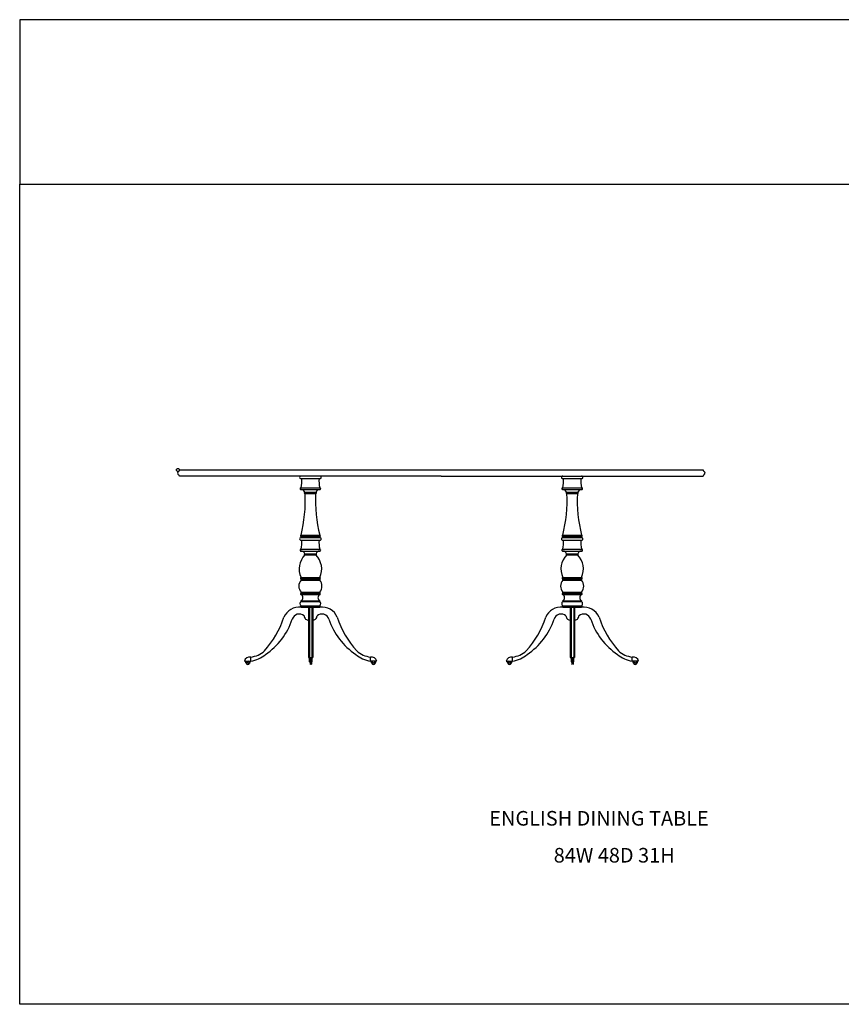
# Model space of a CAD drawing. Units: inches. Extents: x 153 to 1334, y -400 to 463.
# Drawn here: x 912 to 1044, y -176 to -19 of the extents above; entities that cross this region are included whole.
import ezdxf

# ---------------------------------------------------------------- set-up
doc = ezdxf.new("R2010")
doc.units = ezdxf.units.IN
doc.header["$MEASUREMENT"] = 0

# ---------------------------------------------------------------- blocks, each defined once
blk = doc.blocks.new('DINING ROOM TABLE - FRONT VIEW')
for p, q in [((739.4102229133564, 144.5631821086653), (823.4102229133564, 144.5631821086653)), ((781.4102229133564, 143.5631821086653), (739.4102229133564, 143.5631821086653)), ((758.9102229133563, 143.1714624002142), (761.9102229133564, 143.1714624002142)), ((781.4102229133564, 143.5631821086653), (823.4102229133564, 143.5631821086653)), ((800.9102229133563, 143.1714624002142), (803.9102229133564, 143.1714624002142)), ((758.9102229133563, 141.7104028622106), (761.9102229133563, 141.7104028622106)), ((758.9102229133564, 141.4028116200824), (761.9102229133564, 141.4028116200824)), ((759.5098425875326, 140.9876268600357), (761.3106032391798, 140.9876268600357)), ((759.5098425875326, 140.7876268600357), (761.31060323918, 140.7876268600357)), ((800.9102229133563, 141.7104028622106), (803.9102229133563, 141.7104028622106)), ((800.9102229133564, 141.4028116200824), (803.9102229133564, 141.4028116200824)), ((801.5098425875326, 140.9876268600357), (803.3106032391798, 140.9876268600357)), ((801.5098425875326, 140.7876268600357), (803.31060323918, 140.7876268600357)), ((758.9102229133563, 134.0978412552512), (761.9102229133562, 134.0978412552515)), ((758.9102229133554, 133.8978412552513), (761.9102229133554, 133.8978412552513)), ((758.9102229133554, 133.7978412552512), (761.9102229133554, 133.7978412552512)), ((758.9102229133554, 133.6978412552512), (761.9102229133554, 133.6978412552512)), ((758.9102229133558, 133.3061215468001), (761.9102229133559, 133.3061215468001)), ((800.9102229133563, 134.0978412552512), (803.9102229133562, 134.0978412552515)), ((800.9102229133554, 133.8978412552513), (803.9102229133554, 133.8978412552513)), ((800.9102229133554, 133.7978412552512), (803.9102229133554, 133.7978412552512)), ((800.9102229133554, 133.6978412552512), (803.9102229133554, 133.6978412552512)), ((800.9102229133558, 133.3061215468001), (803.9102229133559, 133.3061215468001)), ((758.9102229133558, 131.8450620087964), (761.9102229133558, 131.8450620087965)), ((758.9102229133559, 131.5374707666683), (761.9102229133559, 131.5374707666683)), ((759.5098425875321, 131.1222860066216), (761.3106032391794, 131.1222860066216)), ((800.9102229133558, 131.8450620087964), (803.9102229133558, 131.8450620087965)), ((800.9102229133559, 131.5374707666683), (803.9102229133559, 131.5374707666683)), ((801.5098425875321, 131.1222860066216), (803.3106032391794, 131.1222860066216)), ((759.5098425875321, 130.9222860066216), (761.3106032391795, 130.9222860066216)), ((801.5098425875321, 130.9222860066216), (803.3106032391795, 130.9222860066216)), ((758.9102229133564, 127.3050556769998), (761.9102229133564, 127.3050556769998)), ((758.9102229133564, 127.1050556769998), (761.9102229133564, 127.1050556769998)), ((758.9102229133564, 127.0050556769998), (761.9102229133564, 127.0050556769998)), ((758.9102229133564, 126.9050556769998), (761.9102229133564, 126.9050556769998)), ((800.9102229133564, 127.3050556769998), (803.9102229133564, 127.3050556769998)), ((800.9102229133564, 127.1050556769998), (803.9102229133564, 127.1050556769998)), ((800.9102229133564, 127.0050556769998), (803.9102229133564, 127.0050556769998)), ((800.9102229133564, 126.9050556769998), (803.9102229133564, 126.9050556769998)), ((758.9102229133563, 124.9594096769434), (761.9102229133563, 124.9594096769434)), ((758.9102229133563, 124.8594096769434), (761.9102229133563, 124.8594096769434)), ((800.9102229133563, 124.9594096769434), (803.9102229133563, 124.9594096769434)), ((800.9102229133563, 124.8594096769434), (803.9102229133563, 124.8594096769434)), ((758.9102229133563, 124.7594096769433), (761.9102229133563, 124.7594096769433)), ((758.9102229133563, 124.5594096769433), (761.9102229133563, 124.5594096769433)), ((758.9102229133564, 123.5672296969723), (761.9102229133563, 123.5672296969723)), ((758.9102229133564, 123.4672296969723), (761.9102229133563, 123.4672296969723)), ((800.9102229133563, 124.7594096769433), (803.9102229133563, 124.7594096769433)), ((800.9102229133563, 124.5594096769433), (803.9102229133563, 124.5594096769433)), ((800.9102229133564, 123.5672296969723), (803.9102229133563, 123.5672296969723)), ((800.9102229133564, 123.4672296969723), (803.9102229133563, 123.4672296969723)), ((758.9102229133564, 122.770396530414), (761.9102229133564, 122.770396530414)), ((758.9102229133563, 122.5456976668657), (761.9102229133563, 122.5456976668657)), ((760.1095860936994, 122.5456976668657), (760.1095860936994, 114.4492722990183)), ((760.2453943463343, 122.5456976668657), (760.2453943463343, 114.4492722990184)), ((760.6528191042388, 122.5456976668657), (760.6528191042388, 114.4492722990184)), ((760.7886273568737, 122.5456976668657), (760.7886273568736, 114.4492722990184)), ((800.9102229133564, 122.770396530414), (803.9102229133564, 122.770396530414)), ((800.9102229133563, 122.5456976668657), (803.9102229133563, 122.5456976668657)), ((802.1095860936994, 122.5456976668657), (802.1095860936994, 114.4492722990183)), ((802.2453943463343, 122.5456976668657), (802.2453943463343, 114.4492722990184)), ((802.6528191042388, 122.5456976668657), (802.6528191042388, 114.4492722990184)), ((802.7886273568737, 122.5456976668657), (802.7886273568736, 114.4492722990184)), ((749.8225616597363, 113.8873286876541), (750.8388557615465, 113.8863384027603)), ((750.8388557615465, 113.8863384027603), (750.8388557615465, 114.553637746874)), ((760.1095860936994, 114.4492722990183), (760.7886273568736, 114.4492722990184)), ((760.3448785178718, 114.4492722990183), (760.3448785178718, 113.4255454306964)), ((760.567938946342, 114.4492722990184), (760.567938946342, 113.4255454306961)), ((770.0502313168847, 113.8863384027603), (770.0502313168847, 114.553637746874)), ((771.0665254186949, 113.8873286876541), (770.0502313168847, 113.8863384027603)), ((791.8225616597363, 113.8873286876541), (792.8388557615465, 113.8863384027603)), ((792.8388557615465, 113.8863384027603), (792.8388557615465, 114.553637746874)), ((802.1095860936994, 114.4492722990183), (802.7886273568736, 114.4492722990184)), ((802.3448785178718, 114.4492722990183), (802.3448785178718, 113.4255454306964)), ((802.567938946342, 114.4492722990184), (802.567938946342, 113.4255454306961)), ((812.0502313168847, 113.8863384027603), (812.0502313168847, 114.553637746874)), ((813.0665254186949, 113.8873286876541), (812.0502313168847, 113.8863384027603)), ((750.3601219605786, 113.6288142877041), (749.9897447545064, 113.6288142877041)), ((750.3601219605786, 113.6288142877041), (750.7304983742497, 113.628048145504)), ((770.5289651178527, 113.6288142877041), (770.1585887041815, 113.628048145504)), ((770.5289651178527, 113.6288142877041), (770.8993423239249, 113.6288142877041)), ((792.3601219605786, 113.6288142877041), (791.9897447545064, 113.6288142877041)), ((792.3601219605786, 113.6288142877041), (792.7304983742497, 113.628048145504)), ((812.5289651178527, 113.6288142877041), (812.1585887041815, 113.628048145504)), ((812.5289651178527, 113.6288142877041), (812.8993423239249, 113.6288142877041))]:
    blk.add_line(p, q)
for points in [[(760.2846243919282, 113.7595693650482), (760.3448785178718, 113.7595693650482), (760.3448785178718, 114.4492722990183), (760.2243702659842, 114.4492722990183), (760.2243702659842, 113.8163611761186)], [(760.6884471982295, 113.8093335281564), (760.6884471982295, 114.4492722990184), (760.567938946342, 114.4492722990184), (760.567938946342, 113.7595693650483), (760.6296726298892, 113.7595693650483)], [(802.2846243919282, 113.7595693650482), (802.3448785178718, 113.7595693650482), (802.3448785178718, 114.4492722990183), (802.2243702659842, 114.4492722990183), (802.2243702659842, 113.8163611761186)], [(802.6884471982295, 113.8093335281564), (802.6884471982295, 114.4492722990184), (802.567938946342, 114.4492722990184), (802.567938946342, 113.7595693650483), (802.6296726298892, 113.7595693650483)]]:
    blk.add_lwpolyline(points)
for centre, radius, start, end in [((739.1652976061364, 144.5541762480028), 0.2450908232534575, 289.3970737848319, 289.3970738856906), ((739.4133785412951, 144.0496234241284), 0.3201816626988139, 110.9935067749781, 252.614460292353), ((739.1652976061364, 144.5541762480028), 0.2450908232534575, 302.9682110695842, 2.105807091595166), ((739.266040641623, 143.603541828156), 0.149724528516684, 344.3619237295047, 73.63084420714101), ((823.5544051850896, 143.603541828156), 0.149724528516684, 106.369155792859, 195.6380762704953), ((823.6551482205763, 144.5541762480028), 0.2450908232534575, 250.6029261143094, 250.6029262151681), ((823.6551482205763, 144.5541762480028), 0.2450908232534575, 177.8941929084048, 237.0317889304159), ((823.4070672854175, 144.0496234241284), 0.3201816626988139, 287.3855397076476, 69.00649322502191), ((758.8729263325688, 143.3673222544398), 0.1993793305127135, 79.21854149062904, 280.781458509371), ((754.984509507458, 142.7151145727128), 4.052242757593577, 345.6443744171626, 6.466145098782144), ((765.8359363192545, 142.7151145727128), 4.052242757593577, 173.5338549012179, 194.3556255828374), ((761.9475194941438, 143.3673222544398), 0.1993793305127135, 259.2185414906258, 100.7814585093742), ((800.8729263325688, 143.3673222544398), 0.1993793305127135, 79.21854149062904, 280.781458509371), ((796.984509507458, 142.7151145727128), 4.052242757593577, 345.6443744171626, 6.466145098782144), ((807.8359363192545, 142.7151145727128), 4.052242757593577, 173.5338549012179, 194.3556255828374), ((803.9475194941438, 143.3673222544398), 0.1993793305127135, 259.2185414906258, 100.7814585093742), ((758.9069084398636, 141.5566072411465), 0.1538313322864464, 88.7654008049595, 271.2345991950438), ((758.9305600260135, 140.791598105349), 0.6115517629310704, 18.69577805947698, 91.90571864891456), ((735.580201856317, 139.7852966763934), 24.01326782612847, 346.2995147471293, 2.392259940053701), ((759.5252308448819, 140.8876268600358), 0.1011770649121204, 98.74820069627148, 278.7482006956487), ((785.2402439703908, 139.7852966763929), 24.01326782612376, 177.6077400599447, 193.7004852528708), ((761.2952149818307, 140.8876268600358), 0.1011770649121204, 261.2517993043479, 81.25179930372853), ((761.8898858006991, 140.791598105349), 0.6115517629310704, 88.09428135108219, 161.304221940523), ((761.9135373868489, 141.5566072411465), 0.1538313322864464, 268.7654008049595, 91.2345991950405), ((800.9069084398636, 141.5566072411465), 0.1538313322864464, 88.7654008049595, 271.2345991950438), ((800.9305600260135, 140.791598105349), 0.6115517629310704, 18.69577805947698, 91.90571864891456), ((777.580201856317, 139.7852966763934), 24.01326782612847, 346.2995147471293, 2.392259940053701), ((801.5252308448819, 140.8876268600358), 0.1011770649121204, 98.74820069627148, 278.7482006956487), ((827.2402439703908, 139.7852966763929), 24.01326782612376, 177.6077400599447, 193.7004852528708), ((803.2952149818307, 140.8876268600358), 0.1011770649121204, 261.2517993043479, 81.25179930372853), ((803.8898858006991, 140.791598105349), 0.6115517629310704, 88.09428135108219, 161.304221940523), ((803.9135373868489, 141.5566072411465), 0.1538313322864464, 268.7654008049595, 91.2345991950405), ((758.8729263325683, 133.5019814010257), 0.1993793305127135, 79.21854149062904, 280.781458509371), ((758.9062839159835, 133.9978412552512), 0.1000775484327005, 87.74428690080798, 272.2557131000036), ((758.9187862087358, 133.8478412552512), 0.05072800043136822, 99.7185244280213, 279.7185244288011), ((758.8281190282476, 133.7386804560862), 0.09169999059239319, 333.5538404609291, 53.94243930006558), ((754.9845095074576, 132.8497737192987), 4.052242757593577, 345.6443744171626, 6.466145098782144), ((765.8359363192541, 132.8497737192987), 4.052242757593577, 173.5338549012179, 194.3556255828374), ((761.9016596179747, 133.8478412552512), 0.05072800043136822, 260.2814755711954, 80.28147557198191), ((761.9923267984632, 133.7386804560862), 0.09169999059239319, 126.057560699938, 206.4461595390709), ((761.9141619107271, 133.9978412552512), 0.1000775484327005, 267.7442868999931, 92.25571309919202), ((761.9475194941433, 133.5019814010257), 0.1993793305127135, 259.2185414906258, 100.7814585093742), ((800.8729263325683, 133.5019814010257), 0.1993793305127135, 79.21854149062904, 280.781458509371), ((800.9062839159835, 133.9978412552512), 0.1000775484327005, 87.74428690080798, 272.2557131000036), ((800.9187862087358, 133.8478412552512), 0.05072800043136822, 99.7185244280213, 279.7185244288011), ((800.8281190282476, 133.7386804560862), 0.09169999059239319, 333.5538404609291, 53.94243930006558), ((796.9845095074576, 132.8497737192987), 4.052242757593577, 345.6443744171626, 6.466145098782144), ((807.8359363192541, 132.8497737192987), 4.052242757593577, 173.5338549012179, 194.3556255828374), ((803.9016596179747, 133.8478412552512), 0.05072800043136822, 260.2814755711954, 80.28147557198191), ((803.9923267984632, 133.7386804560862), 0.09169999059239319, 126.057560699938, 206.4461595390709), ((803.9141619107271, 133.9978412552512), 0.1000775484327005, 267.7442868999931, 92.25571309919202), ((803.9475194941433, 133.5019814010257), 0.1993793305127135, 259.2185414906258, 100.7814585093742), ((758.9069084398632, 131.6912663877324), 0.1538313322864464, 88.7654008049595, 271.2345991950438), ((758.930560026013, 130.9262572519348), 0.6115517629310704, 18.69577805947698, 91.90571864891456), ((759.5252308448814, 131.0222860066216), 0.1011770649121204, 98.74820069627148, 278.7482006956487), ((761.2952149818302, 131.0222860066216), 0.1011770649121204, 261.2517993043479, 81.25179930372853), ((761.8898858006986, 130.9262572519348), 0.6115517629310704, 88.09428135108219, 161.304221940523), ((761.9135373868485, 131.6912663877324), 0.1538313322864464, 268.7654008049595, 91.2345991950405), ((800.9069084398632, 131.6912663877324), 0.1538313322864464, 88.7654008049595, 271.2345991950438), ((800.930560026013, 130.9262572519348), 0.6115517629310704, 18.69577805947698, 91.90571864891456), ((801.5252308448814, 131.0222860066216), 0.1011770649121204, 98.74820069627148, 278.7482006956487), ((803.2952149818302, 131.0222860066216), 0.1011770649121204, 261.2517993043479, 81.25179930372853), ((803.8898858006986, 130.9262572519348), 0.6115517629310704, 88.09428135108219, 161.304221940523), ((803.9135373868485, 131.6912663877324), 0.1538313322864464, 268.7654008049595, 91.2345991950405), ((761.7612562942829, 128.6717357825138), 3.16167769545865, 134.6166868529609, 205.6113385280476), ((759.0591895324287, 128.6717357825138), 3.16167769545865, 334.3886614719523, 45.38331314703911), ((803.7612562942829, 128.6717357825138), 3.16167769545865, 134.6166868529609, 205.6113385280476), ((801.0591895324287, 128.6717357825138), 3.16167769545865, 334.3886614719523, 45.38331314703911), ((760.0489910324222, 125.9322326769716), 1.497724079523624, 139.4935088423294, 220.5064911576706), ((758.9062839159844, 127.2050556769998), 0.1000775484327005, 87.74428690080798, 272.2557131000036), ((758.9187862087368, 127.0550556769998), 0.05072800043136822, 99.7185244280213, 279.7185244288011), ((758.8281190282485, 126.9458948778347), 0.09169999059239319, 333.5538404609291, 53.94243930006558), ((761.9016596179757, 127.0550556769998), 0.05072800043136822, 260.2814755711954, 80.28147557198191), ((761.9923267984641, 126.9458948778347), 0.09169999059239319, 126.057560699938, 206.4461595390709), ((761.9141619107281, 127.2050556769998), 0.1000775484327005, 267.7442868999931, 92.25571309919202), ((760.7714547942903, 125.9322326769716), 1.497724079523624, 319.4935088423294, 40.5064911576706), ((802.0489910324222, 125.9322326769716), 1.497724079523624, 139.4935088423294, 220.5064911576706), ((800.9062839159844, 127.2050556769998), 0.1000775484327005, 87.74428690080798, 272.2557131000036), ((800.9187862087368, 127.0550556769998), 0.05072800043136822, 99.7185244280213, 279.7185244288011), ((800.8281190282485, 126.9458948778347), 0.09169999059239319, 333.5538404609291, 53.94243930006558), ((803.9016596179757, 127.0550556769998), 0.05072800043136822, 260.2814755711954, 80.28147557198191), ((803.9923267984641, 126.9458948778347), 0.09169999059239319, 126.057560699938, 206.4461595390709), ((803.9141619107281, 127.2050556769998), 0.1000775484327005, 267.7442868999931, 92.25571309919202), ((802.7714547942903, 125.9322326769716), 1.497724079523624, 319.4935088423294, 40.5064911576706), ((758.9187862087367, 124.8094096769434), 0.05072800043136822, 80.28147557119885, 260.2814755719787), ((758.8281190282485, 124.9185704761084), 0.09169999059239319, 306.0575606999344, 26.44615953907239), ((761.9016596179758, 124.8094096769434), 0.05072800043136822, 279.718524428018, 99.71852442880466), ((761.9923267984641, 124.9185704761084), 0.09169999059239319, 153.5538404609276, 233.942439300062), ((800.9187862087367, 124.8094096769434), 0.05072800043136822, 80.28147557119885, 260.2814755719787), ((800.8281190282485, 124.9185704761084), 0.09169999059239319, 306.0575606999344, 26.44615953907239), ((803.9016596179758, 124.8094096769434), 0.05072800043136822, 279.718524428018, 99.71852442880466), ((803.9923267984641, 124.9185704761084), 0.09169999059239319, 153.5538404609276, 233.942439300062), ((759.1506640536527, 123.118813113693), 0.4233273644012576, 124.6094295180197, 235.3905704819252), ((758.9062839159844, 124.6594096769434), 0.1000775484327005, 87.74428689999637, 272.255713099192), ((758.946177798938, 123.5172296969724), 0.06158533751786027, 125.7198254543109, 234.2801745458807), ((758.6304375071325, 124.0633196869579), 0.5695481996281379, 299.4221791695554, 60.57782083043009), ((762.1900083195801, 124.0633196869579), 0.5695481996281379, 119.4221791695671, 240.577820830441), ((761.9141619107281, 124.6594096769434), 0.1000775484327005, 267.744286900808, 92.25571310000691), ((761.8742680277745, 123.5172296969724), 0.06158533751786027, 305.7198254541193, 54.28017454568911), ((761.6697817730599, 123.118813113693), 0.4233273644012576, 304.6094295180748, 55.3905704819803), ((801.1506640536527, 123.118813113693), 0.4233273644012576, 124.6094295180197, 235.3905704819252), ((800.9062839159844, 124.6594096769434), 0.1000775484327005, 87.74428689999637, 272.255713099192), ((800.946177798938, 123.5172296969724), 0.06158533751786027, 125.7198254543109, 234.2801745458807), ((800.6304375071325, 124.0633196869579), 0.5695481996281379, 299.4221791695554, 60.57782083043009), ((804.1900083195801, 124.0633196869579), 0.5695481996281379, 119.4221791695671, 240.577820830441), ((803.9141619107281, 124.6594096769434), 0.1000775484327005, 267.744286900808, 92.25571310000691), ((803.8742680277745, 123.5172296969724), 0.06158533751786027, 305.7198254541193, 54.28017454568911), ((803.6697817730599, 123.118813113693), 0.4233273644012576, 304.6094295180748, 55.3905704819803), ((758.6164492093808, 119.9173819190472), 2.644682714315524, 83.62237223757309, 157.7127392103646), ((758.9461943428362, 122.6580470986399), 0.1179675317991418, 107.7537435028468, 252.246256487616), ((762.2517708249986, 119.8968061678733), 2.671817389481161, 22.52582689195234, 97.51118371025454), ((761.8742514838764, 122.6580470986399), 0.1179675317991418, 287.7537435123809, 72.2462564971537), ((800.6164492093808, 119.9173819190472), 2.644682714315524, 83.62237223757309, 157.7127392103646), ((800.9461943428362, 122.6580470986399), 0.1179675317991418, 107.7537435028468, 252.246256487616), ((804.2517708249986, 119.8968061678733), 2.671817389481161, 22.52582689195234, 97.51118371025454), ((803.8742514838764, 122.6580470986399), 0.1179675317991418, 287.7537435123809, 72.2462564971537), ((741.5237970015071, 125.8441109278278), 15.45105386751844, 318.202445651317, 341.4177055724151), ((746.9165372967568, 124.2112897528771), 11.187786264208, 304.1781894784634, 341.1517817293778), ((758.61660410021, 120.2974044430792), 1.151824070482048, 46.71590366171574, 164.9268652309287), ((760.0942078064529, 121.1659341867651), 0.6885501207872097, 182.500849257861, 275.371373490479), ((760.7948792719783, 121.1659341867651), 0.6885501207872097, 264.6286265095242, 357.499150742139), ((762.2724829782212, 120.2974044430792), 1.151824070482048, 15.07313476906969, 133.2840963382843), ((773.9725497816744, 124.2112897528771), 11.187786264208, 198.8482182706221, 235.8218105215393), ((779.3652900769242, 125.8441109278278), 15.45105386751844, 198.5822944275849, 221.7975543486864), ((783.5237970015071, 125.8441109278278), 15.45105386751844, 318.202445651317, 341.4177055724151), ((788.9165372967568, 124.2112897528771), 11.187786264208, 304.1781894784634, 341.1517817293778), ((800.61660410021, 120.2974044430792), 1.151824070482048, 46.71590366171574, 164.9268652309287), ((802.0942078064529, 121.1659341867651), 0.6885501207872097, 182.500849257861, 275.371373490479), ((802.7948792719783, 121.1659341867651), 0.6885501207872097, 264.6286265095242, 357.499150742139), ((804.2724829782212, 120.2974044430792), 1.151824070482048, 15.07313476906969, 133.2840963382843), ((815.9725497816744, 124.2112897528771), 11.187786264208, 198.8482182706221, 235.8218105215393), ((821.3652900769242, 125.8441109278278), 15.45105386751844, 198.5822944275849, 221.7975543486864), ((750.4242249668548, 118.4176715151436), 3.886216110593202, 276.124697619517, 312.3584193610567), ((770.4648621115764, 118.4176715151436), 3.886216110593202, 227.6415806389432, 263.8753023804796), ((792.4242249668548, 118.4176715151436), 3.886216110593202, 276.124697619517, 312.3584193610567), ((812.4648621115764, 118.4176715151436), 3.886216110593202, 227.6415806389432, 263.8753023804796), ((750.6816669007096, 113.6851809673352), 0.8825675701600313, 79.74065433982757, 166.7591444834983), ((750.3601219605786, 113.6288142877041), 0.3703772060721504, 135.7923969884054, 180), ((750.3601219605786, 113.6288142877041), 0.2702412738101847, 107.2621994902798, 72.62614163681128), ((750.3601219605786, 113.6288142877041), 0.3703772060721504, 359.6088732786626, 44.09594413868293), ((750.1578791069918, 118.5355421012633), 4.698810938335681, 278.3329543611408, 310.3713635898083), ((760.291030676302, 113.8267258748083), 0.0674613762284821, 171.162128488142, 275.4491473289663), ((760.623266345515, 113.8267258748083), 0.0674613762284821, 264.550852671037, 345.0597315088953), ((770.7312079714395, 118.5355421012633), 4.698810938335681, 229.6286364101953, 261.6670456388626), ((770.2193929016471, 113.7034424760747), 0.8668607963501742, 12.24713941270177, 101.2530617639713), ((770.5289651178527, 113.6288142877041), 0.3703772060721504, 135.9040558613171, 180.3911267213374), ((770.5289651178527, 113.6288142877041), 0.2702412738101847, 107.3738583631856, 72.73780050972017), ((770.5289651178527, 113.6288142877041), 0.3703772060721504, 0, 44.20760301159119), ((792.6816669007096, 113.6851809673352), 0.8825675701600313, 79.74065433982757, 166.7591444834983), ((792.3601219605786, 113.6288142877041), 0.3703772060721504, 135.7923969884054, 180), ((792.3601219605786, 113.6288142877041), 0.2702412738101847, 107.2621994902798, 72.62614163681128), ((792.3601219605786, 113.6288142877041), 0.3703772060721504, 359.6088732786626, 44.09594413868293), ((792.1578791069918, 118.5355421012633), 4.698810938335681, 278.3329543611408, 310.3713635898083), ((802.291030676302, 113.8267258748083), 0.0674613762284821, 171.162128488142, 275.4491473289663), ((802.623266345515, 113.8267258748083), 0.0674613762284821, 264.550852671037, 345.0597315088953), ((812.7312079714395, 118.5355421012633), 4.698810938335681, 229.6286364101953, 261.6670456388626), ((812.2193929016471, 113.7034424760747), 0.8668607963501742, 12.24713941270177, 101.2530617639713), ((812.5289651178527, 113.6288142877041), 0.3703772060721504, 135.9040558613171, 180.3911267213374), ((812.5289651178527, 113.6288142877041), 0.2702412738101847, 107.3738583631856, 72.73780050972017), ((812.5289651178527, 113.6288142877041), 0.3703772060721504, 0, 44.20760301159119), ((760.4257110615908, 113.4501936999405), 0.08450702515662367, 196.95803754738, 259.3067169906899), ((760.487106402623, 113.4501936999403), 0.08450702515662367, 280.6932830101353, 343.0419624526215), ((802.4257110615908, 113.4501936999405), 0.08450702515662367, 196.95803754738, 259.3067169906899), ((802.487106402623, 113.4501936999403), 0.08450702515662367, 280.6932830101353, 343.0419624526215)]:
    blk.add_arc(centre, radius, start, end)

msp = doc.modelspace()

# ---------------------------------------------------------------- linework, layer by layer
for points in [[(911.7349499692771, -44.90538151716055), (1334.140928131205, -44.90538151716058), (1334.140928131205, -18.50795257911819), (911.7349499692771, -18.50795257911796)], [(911.7349499692771, -44.90538151716055), (1334.140928131205, -44.90538151716055), (1334.140928131205, -176.4450746049943), (911.7349499692771, -176.4450746049943)]]:
    msp.add_lwpolyline(points, close=True)

# ---------------------------------------------------------------- block references
msp.add_blockref('DINING ROOM TABLE - FRONT VIEW', (197.9722984208699, -235.289667630158))

# ---------------------------------------------------------------- texts
for s, p in [('ENGLISH DINING TABLE', (987.08590295117, -147.7812325512878)), ('84W 48D 31H', (997.4225944618381, -153.7049070604535))]:
    msp.add_text(s, height=2.343039649684383).set_placement(p)

doc.saveas('drawing.dxf')
